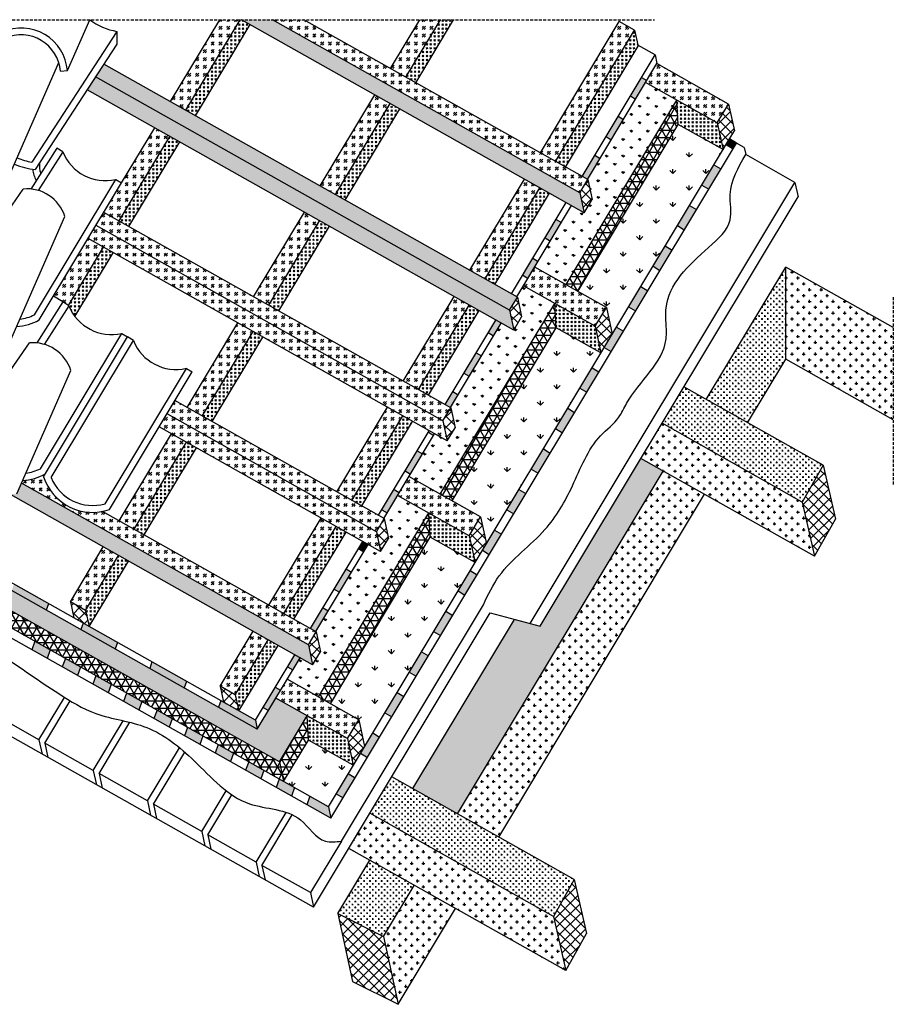
# Model space of a CAD drawing. Units: millimetres. Extents: x 2195 to 9535, y 533 to 4913.
# Drawn here: x 3216 to 5112, y 533 to 2668 of the extents above; entities that cross this region are included whole.
import ezdxf

# ---------------------------------------------------------------- set-up
doc = ezdxf.new("R2010")
doc.units = ezdxf.units.MM
doc.linetypes.add('TRATTEGGIATA2', pattern=[9.525, 6.35, -3.175])
for name, color, linetype in [('copertura 1', 1, 'Continuous'), ('isolamento', 2, 'Continuous'), ('linee tratteggiate', 2, 'TRATTEGGIATA2'), ('membrane', 1, 'Continuous'), ('retino isolamento', 2, 'Continuous'), ('retino membrane', 1, 'Continuous'), ('retino travetto', 6, 'Continuous'), ('retino travi', 3, 'Continuous'), ('strato collegamento', 5, 'Continuous'), ('travetto', 6, 'Continuous'), ('travi', 3, 'Continuous')]:
    doc.layers.add(name, color=color, linetype=linetype)

msp = doc.modelspace()

# ---------------------------------------------------------------- hatches: boundary and pattern name
at = {"layer": 'retino isolamento'}
h = msp.add_hatch(dxfattribs=at)
h.set_pattern_fill('GRASS', color=256, style=0)
h.paths.add_polyline_path([(4642.9, 2494.1), (4574.9, 2532.4), (4449.1, 2323), (4458.8, 2278.3), (4441.6, 2249.7), (4414.3, 2265.1), (4334.3, 2132), (4402.3, 2093.8)])
h = msp.add_hatch(dxfattribs=at)
h.set_pattern_fill('NET3', color=256, scale=5, style=0)
h.paths.add_polyline_path([(4645.8, 2441.4), (4642.9, 2494.1), (4402.3, 2093.8), (4428.1, 2079.2)])
h = msp.add_hatch(dxfattribs=at)
h.set_pattern_fill('GRASS', color=256, style=0)
h.paths.add_polyline_path([(4377.8, 2053), (4309.8, 2091.3), (4296.1, 2068.5), (4305.8, 2023.7), (4288.6, 1995.1), (4261.3, 2010.5), (4151.7, 1828.2), (4161.4, 1783.4), (4144.2, 1754.8), (4116.9, 1770.2), (4061.2, 1677.5), (4129.1, 1639.3)])
h = msp.add_hatch(dxfattribs=at)
h.set_pattern_fill('NET3', color=256, scale=5, style=0)
h.paths.add_polyline_path([(4380.7, 2000.3), (4377.8, 2053), (4129.1, 1639.3), (4155, 1624.7)])
h = msp.add_hatch(dxfattribs=at)
h.set_pattern_fill('GRASS', color=256, style=0)
h.paths.add_polyline_path([(3840.2, 1158.5), (3772.3, 1196.8), (3732, 1129.8), (2266.7, 1955), (2246.7, 1921.7), (3780, 1058.3)])
h = msp.add_hatch(dxfattribs=at)
h.set_pattern_fill('NET3', color=256, scale=5, style=0)
h.paths.add_polyline_path([(2246.7, 1921.7), (2230, 1893.9), (3789.1, 1015.9), (3780, 1058.3)])
h = msp.add_hatch(dxfattribs=at)
h.set_pattern_fill('GRASS', color=256, style=0)
h.paths.add_polyline_path([(4104.6, 1598.5), (4036.7, 1636.7), (4007.3, 1587.9), (4017, 1543.1), (3999.8, 1514.6), (3972.5, 1529.9), (3859.7, 1342.3), (3869.4, 1297.5), (3852.2, 1268.9), (3824.9, 1284.3), (3796.8, 1237.6), (3864.7, 1199.3)])
h = msp.add_hatch(dxfattribs=at)
h.set_pattern_fill('NET3', color=256, scale=5, style=0)
h.paths.add_polyline_path([(4107.6, 1545.8), (4104.6, 1598.5), (3864.7, 1199.3), (3890.6, 1184.7)])
h = msp.add_hatch(dxfattribs=at)
h.set_pattern_fill('NET3', color=256, scale=5, style=0)
h.paths.add_polyline_path([(3843.2, 1105.8), (3840.2, 1158.5), (3780, 1058.3), (3789.1, 1015.9)])
at = {"layer": 'retino membrane'}
for points in [[(4577.4, 2536.4), (4566, 2543.2), (4541.8, 2503.1), (4553.2, 2496.2)], [(4526.8, 2452.2), (4515.4, 2459.1), (4488.9, 2415), (4500.3, 2408.2)], [(4772, 2400.8), (4757, 2409.9), (4749.7, 2397.7), (4764.7, 2388.7)], [(4475.9, 2367.6), (4464.5, 2374.4), (4436.9, 2328.5), (4448.5, 2322)], [(4738.2, 2344.7), (4723.2, 2353.7), (4696.8, 2309.7), (4711.8, 2300.7)], [(4685.3, 2256.7), (4670.3, 2265.7), (4643.9, 2221.7), (4658.9, 2212.7)], [(4392.2, 2228.3), (4380.8, 2235.1), (4356.7, 2195), (4368.1, 2188.2)], [(4632.4, 2168.6), (4617.4, 2177.7), (4591, 2133.6), (4606, 2124.6)], [(4341.6, 2144.2), (4330.3, 2151), (4308.2, 2114.2), (4319.5, 2107.4)], [(4579.5, 2080.6), (4564.5, 2089.6), (4538, 2045.6), (4553.1, 2036.6)], [(4261.3, 2010.5), (4249.7, 2017), (4233.4, 1989.9), (4244.8, 1983)], [(4526.6, 1992.6), (4511.6, 2001.6), (4485.1, 1957.6), (4500.2, 1948.6)], [(4218.4, 1939), (4207, 1945.8), (4180.5, 1901.8), (4191.9, 1895)], [(4473.7, 1904.5), (4458.7, 1913.5), (4432.2, 1869.5), (4447.2, 1860.5)], [(4167.8, 1854.9), (4156.4, 1861.7), (4139.5, 1833.6), (4151.1, 1827.1)], [(4420.8, 1816.5), (4405.8, 1825.5), (4379.3, 1781.5), (4394.3, 1772.5)], [(4090.7, 1726.7), (4079.4, 1733.5), (4052.9, 1689.5), (4064.3, 1682.7)], [(4367.9, 1728.5), (4352.9, 1737.5), (4326.4, 1693.5), (4341.4, 1684.5)], [(4040.2, 1642.5), (4028.8, 1649.4), (4002.3, 1605.3), (4013.7, 1598.5)], [(4315, 1640.4), (4300, 1649.4), (4273.5, 1605.4), (4288.5, 1596.4)], [(4262.1, 1552.4), (4247.1, 1561.4), (4220.6, 1517.4), (4235.6, 1508.4)], [(3972.5, 1529.9), (3960.9, 1536.4), (3951.8, 1521.2), (3963.1, 1514.4)], [(3936.7, 1470.3), (3925.3, 1477.2), (3898.9, 1433.2), (3910.2, 1426.3)], [(4209.2, 1464.4), (4194.1, 1473.4), (4167.7, 1429.4), (4182.7, 1420.4)], [(3204.1, 1443.8), (3199.1, 1429.9), (3274, 1387.8), (3279, 1401.6)], [(3886.1, 1386.2), (3874.7, 1393), (3847.5, 1347.7), (3859.1, 1341.2)], [(4156.3, 1376.3), (4141.2, 1385.3), (4114.8, 1341.3), (4129.8, 1332.3)], [(3353.8, 1359.5), (3348.8, 1345.7), (3423.6, 1303.5), (3428.6, 1317.4)], [(3249.2, 1320), (3242.6, 1301.7), (3275.8, 1283), (3282.4, 1301.3)], [(3348.7, 1263.9), (3315.5, 1282.6), (3308.9, 1264.4), (3342.1, 1245.7)], [(3824.9, 1284.3), (3813.3, 1290.8), (3797.7, 1264.8), (3809.1, 1258)], [(4103.3, 1288.3), (4088.3, 1297.3), (4061.9, 1253.3), (4076.9, 1244.3)], [(3503.5, 1275.2), (3498.5, 1261.4), (3573.3, 1219.2), (3578.3, 1233.1)], [(3415, 1226.6), (3381.8, 1245.3), (3375.2, 1227), (3408.4, 1208.3)], [(3782.6, 1214), (3771.2, 1220.8), (3744.8, 1176.8), (3756.2, 1170)], [(3481.3, 1189.3), (3448.1, 1207.9), (3441.5, 1189.7), (3474.7, 1171)], [(4050.4, 1200.3), (4035.4, 1209.3), (4009, 1165.2), (4024, 1156.2)], [(3653.1, 1190.9), (3648.1, 1177.1), (3732, 1129.8), (3728, 1148.8)], [(3514.4, 1170.6), (3507.8, 1152.3), (3541, 1133.7), (3547.6, 1151.9)], [(3580.8, 1133.3), (3574.2, 1115), (3607.3, 1096.3), (3613.9, 1114.6)], [(3997.5, 1112.2), (3982.5, 1121.2), (3956.1, 1077.2), (3971.1, 1068.2)], [(3680.2, 1077.2), (3647.1, 1095.9), (3640.5, 1077.6), (3673.6, 1059)], [(3713.4, 1058.6), (3706.8, 1040.3), (3739.9, 1021.6), (3746.5, 1039.9)], [(3944.6, 1024.2), (3929.6, 1033.2), (3903.2, 989.2), (3918.2, 980.2)], [(3779.7, 1021.2), (3773.1, 1003), (3806.2, 984.3), (3812.8, 1002.6)], [(3846, 983.9), (3839.4, 965.6), (3891.7, 936.2), (3886.3, 961.2)]]:
    msp.add_hatch(color=256, dxfattribs=at).paths.add_polyline_path(points)
h = msp.add_hatch(dxfattribs=at)
h.set_pattern_fill('GRASS', color=256, scale=2, style=0)
h.paths.add_polyline_path([(4743, 2386.7), (4645.8, 2441.4), (4428.1, 2079.2), (4489.9, 2044.4), (4502.4, 1986.3)])
h = msp.add_hatch(dxfattribs=at)
h.set_pattern_fill('GRASS', color=256, scale=2, style=0)
h.paths.add_polyline_path([(4477.9, 1945.6), (4380.7, 2000.3), (4155, 1624.7), (4216.7, 1589.9), (4229.3, 1531.8)])
h = msp.add_hatch(dxfattribs=at)
h.set_pattern_fill('GRASS', color=256, scale=2, style=0)
h.paths.add_polyline_path([(4204.8, 1491), (4107.6, 1545.8), (3890.6, 1184.7), (3952.3, 1150), (3964.9, 1091.9)])
h = msp.add_hatch(dxfattribs=at)
h.set_pattern_fill('GRASS', color=256, scale=2, style=0)
h.paths.add_polyline_path([(3940.4, 1051.1), (3843.2, 1105.8), (3789.1, 1015.9), (3886.3, 961.2)])
at = {"layer": 'retino travetto'}
h = msp.add_hatch(dxfattribs=at)
h.set_pattern_fill('GOST_GLASS', color=256, scale=2, style=0)
h.paths.add_polyline_path([(3694.6, 2668.5), (3650.4, 2668.5), (3543.6, 2490.8), (3576.7, 2472.2)])
h = msp.add_hatch(dxfattribs=at)
h.set_pattern_fill('GOST_GLASS', color=256, style=0)
h.paths.add_polyline_path([(3716.8, 2657.9), (3698, 2668.5), (3694.6, 2668.5), (3576.7, 2472.2), (3598, 2460.2)])
h = msp.add_hatch(dxfattribs=at)
h.set_pattern_fill('GOST_GLASS', color=256, style=0)
h.paths.add_polyline_path([(3765.3, 2668.5), (3698, 2668.5), (4441.6, 2249.7), (4432.3, 2292.9)])
h = msp.add_hatch(dxfattribs=at)
h.set_pattern_fill('GOST_GLASS', color=256, scale=2, style=0)
h.paths.add_polyline_path([(3833.2, 2668.5), (3765.3, 2668.5), (4432.3, 2292.9), (4449.5, 2321.5)])
h = msp.add_hatch(dxfattribs=at)
h.set_pattern_fill('GOST_GLASS', color=256, scale=2, style=0)
h.paths.add_polyline_path([(4129.4, 2668.5), (4085.2, 2668.5), (4021.5, 2562.5), (4054.5, 2543.9)], flags=17)
h = msp.add_hatch(dxfattribs=at)
h.set_pattern_fill('GOST_GLASS', color=256, style=0)
h.paths.add_polyline_path([(4158.1, 2668.5), (4129.4, 2668.5), (4054.5, 2543.9), (4075.9, 2531.8)], flags=17)
h = msp.add_hatch(dxfattribs=at)
h.set_pattern_fill('GOST_GLASS', color=256, scale=2, style=0)
h.paths.add_polyline_path([(4550.8, 2646), (4517.8, 2664.7), (4346.4, 2379.5), (4379.4, 2360.9)])
h = msp.add_hatch(dxfattribs=at)
h.set_pattern_fill('GOST_GLASS', color=256, style=0)
h.paths.add_polyline_path([(4558.4, 2611), (4550.8, 2646), (4379.4, 2360.9), (4400.8, 2348.9)])
h = msp.add_hatch(dxfattribs=at)
h.set_pattern_fill('GOST_GLASS', color=256, scale=2, style=0)
h.paths.add_polyline_path([(3399.2, 2572.2), (3380.9, 2544.2), (4279.3, 2038.3), (4296.5, 2066.9)])
h = msp.add_hatch(dxfattribs=at)
h.set_pattern_fill('GOST_GLASS', color=256, scale=2, style=0)
h.paths.add_polyline_path([(4599.4, 2573.2), (4574.9, 2532.4), (4730.5, 2444.8), (4755, 2485.6)])
h = msp.add_hatch(dxfattribs=at)
h.set_pattern_fill('GOST_GLASS', color=256, style=0)
h.paths.add_polyline_path([(3380.9, 2544.2), (3362.9, 2516.4), (4288.6, 1995.1), (4279.3, 2038.3)])
h = msp.add_hatch(dxfattribs=at)
h.set_pattern_fill('GOST_GLASS', color=256, scale=2, style=0)
h.paths.add_polyline_path([(4020.3, 2486.9), (3987.3, 2505.6), (3868.5, 2307.9), (3901.5, 2289.3)], flags=17)
h = msp.add_hatch(dxfattribs=at)
h.set_pattern_fill('GOST_GLASS', color=256, style=0)
h.paths.add_polyline_path([(4041.7, 2474.9), (4020.3, 2486.9), (3901.5, 2289.3), (3922.9, 2277.2)], flags=17)
h = msp.add_hatch(dxfattribs=at)
h.set_pattern_fill('GOST_GLASS', color=256, style=0)
h.paths.add_polyline_path([(4730.5, 2444.8), (4642.9, 2494.1), (4645.8, 2441.4), (4743, 2386.7)])
h = msp.add_hatch(dxfattribs=at)
h.set_pattern_fill('ANSI37', color=256, scale=5, style=0)
h.paths.add_polyline_path([(4755, 2485.6), (4730.5, 2444.8), (4743, 2386.7), (4757, 2409.9), (4767.5, 2427.5)])
h = msp.add_hatch(dxfattribs=at)
h.set_pattern_fill('GOST_GLASS', color=256, scale=2, style=0)
h.paths.add_polyline_path([(3542.5, 2415.3), (3509.4, 2433.9), (3437.5, 2314.3), (3399.2, 2250.5), (3432.3, 2231.9)])
h = msp.add_hatch(dxfattribs=at)
h.set_pattern_fill('GOST_GLASS', color=256, style=0)
h.paths.add_polyline_path([(3563.8, 2403.3), (3542.5, 2415.3), (3432.3, 2231.9), (3453.6, 2219.9)])
h = msp.add_hatch(dxfattribs=at)
h.set_pattern_fill('GOST_GLASS', color=256, scale=2, style=0)
h.paths.add_polyline_path([(4345.2, 2304), (4312.2, 2322.6), (4193.4, 2124.9), (4226.4, 2106.3)])
h = msp.add_hatch(dxfattribs=at)
h.set_pattern_fill('ANSI37', color=256, scale=5, style=0)
h.paths.add_polyline_path([(4458.8, 2278.3), (4449.5, 2321.5), (4432.3, 2292.9), (4441.6, 2249.7)])
h = msp.add_hatch(dxfattribs=at)
h.set_pattern_fill('GOST_GLASS', color=256, style=0)
h.paths.add_polyline_path([(4366.6, 2291.9), (4345.2, 2304), (4226.4, 2106.3), (4247.8, 2094.3)])
h = msp.add_hatch(dxfattribs=at)
h.set_pattern_fill('GOST_GLASS', color=256, scale=2, style=0)
h.paths.add_polyline_path([(3399.2, 2250.5), (3382, 2222), (4134.9, 1798), (4152.1, 1826.6)])
h = msp.add_hatch(dxfattribs=at)
h.set_pattern_fill('GOST_GLASS', color=256, scale=2, style=0)
h.paths.add_polyline_path([(3867.3, 2232.4), (3834.3, 2251), (3724.1, 2067.6), (3757.1, 2049)])
h = msp.add_hatch(dxfattribs=at)
h.set_pattern_fill('GOST_GLASS', color=256, scale=2, style=0)
h.paths.add_polyline_path([(3382, 2222), (3365, 2193.6), (4144.2, 1754.8), (4134.9, 1798)])
h = msp.add_hatch(dxfattribs=at)
h.set_pattern_fill('GOST_GLASS', color=256, style=0)
h.paths.add_polyline_path([(3888.7, 2220.3), (3867.3, 2232.4), (3757.1, 2049), (3778.5, 2036.9)], flags=17)
h = msp.add_hatch(dxfattribs=at)
h.set_pattern_fill('GOST_GLASS', color=256, scale=2, style=0)
h.paths.add_polyline_path([(3398, 2175), (3365, 2193.6), (3289.8, 2068.5), (3310.3, 2056.2), (3322.1, 2048.7)])
h = msp.add_hatch(dxfattribs=at)
h.set_pattern_fill('GOST_GLASS', color=256, style=0)
h.paths.add_polyline_path([(3419.4, 2163), (3398, 2175), (3322.1, 2048.7), (3322.9, 2048.1, 0.068272), (3336.3, 2024.6)])
h = msp.add_hatch(dxfattribs=at)
h.set_pattern_fill('GOST_GLASS', color=256, scale=2, style=0)
h.paths.add_polyline_path([(4489.9, 2044.4), (4334.3, 2132), (4309.8, 2091.3), (4465.4, 2003.7)])
h = msp.add_hatch(dxfattribs=at)
h.set_pattern_fill('GOST_GLASS', color=256, scale=2, style=0)
h.paths.add_polyline_path([(4192.2, 2049.4), (4159.2, 2068), (4049, 1884.6), (4082, 1866)])
h = msp.add_hatch(dxfattribs=at)
h.set_pattern_fill('ANSI37', color=256, scale=5, style=0)
h.paths.add_polyline_path([(4296.5, 2066.9), (4279.3, 2038.3), (4288.6, 1995.1), (4305.8, 2023.7)])
h = msp.add_hatch(dxfattribs=at)
h.set_pattern_fill('GOST_GLASS', color=256, style=0)
h.paths.add_polyline_path([(4377.8, 2053), (4380.7, 2000.3), (4477.9, 1945.6), (4465.4, 2003.7)])
h = msp.add_hatch(dxfattribs=at)
h.set_pattern_fill('GOST_GLASS', color=256, style=0)
h.paths.add_polyline_path([(4213.6, 2037.4), (4192.2, 2049.4), (4082, 1866), (4103.4, 1854)])
h = msp.add_hatch(dxfattribs=at)
h.set_pattern_fill('ANSI37', color=256, scale=5, style=0)
h.paths.add_polyline_path([(4489.9, 2044.4), (4465.4, 2003.7), (4477.9, 1945.6), (4502.4, 1986.3)])
h = msp.add_hatch(dxfattribs=at)
h.set_pattern_fill('GOST_GLASS', color=256, scale=2, style=0)
h.paths.add_polyline_path([(3722.9, 1992.1), (3689.9, 2010.7), (3579.7, 1827.3), (3612.7, 1808.7)], flags=17)
h = msp.add_hatch(dxfattribs=at)
h.set_pattern_fill('GOST_GLASS', color=256, style=0)
h.paths.add_polyline_path([(3744.3, 1980), (3722.9, 1992.1), (3612.7, 1808.7), (3634.1, 1796.7)], flags=17)
h = msp.add_hatch(dxfattribs=at)
h.set_pattern_fill('GOST_GLASS', color=256, scale=2, style=0)
h.paths.add_polyline_path([(3553.4, 1842.1), (3536.3, 1813.5), (3990.5, 1557.7), (4007.7, 1586.3)])
h = msp.add_hatch(dxfattribs=at)
h.set_pattern_fill('GOST_GLASS', color=256, scale=2, style=0)
h.paths.add_polyline_path([(4047.8, 1809.1), (4014.8, 1827.7), (3904.6, 1644.3), (3937.6, 1625.7)])
h = msp.add_hatch(dxfattribs=at)
h.set_pattern_fill('ANSI37', color=256, scale=5, style=0)
h.paths.add_polyline_path([(4152.1, 1826.6), (4134.9, 1798), (4144.2, 1754.8), (4161.4, 1783.4)])
h = msp.add_hatch(dxfattribs=at)
h.set_pattern_fill('GOST_GLASS', color=256, scale=2, style=0)
h.paths.add_polyline_path([(3536.3, 1813.5), (3519.2, 1785.2), (3999.8, 1514.6), (3990.5, 1557.7)])
h = msp.add_hatch(dxfattribs=at)
h.set_pattern_fill('GOST_GLASS', color=256, style=0)
h.paths.add_polyline_path([(4069.2, 1797.1), (4047.8, 1809.1), (3937.6, 1625.7), (3959, 1613.7)])
h = msp.add_hatch(dxfattribs=at)
h.set_pattern_fill('GOST_GLASS', color=256, scale=2, style=0)
h.paths.add_polyline_path([(3578.5, 1751.8), (3545.5, 1770.4), (3432.1, 1581.7), (3465.1, 1563.1)])
h = msp.add_hatch(dxfattribs=at)
h.set_pattern_fill('GOST_GLASS', color=256, style=0)
h.paths.add_polyline_path([(3599.9, 1739.7), (3578.5, 1751.8), (3465.1, 1563.1), (3486.5, 1551)])
h = msp.add_hatch(dxfattribs=at)
h.set_pattern_fill('GOST_GLASS', color=256, scale=2, style=0)
h.paths.add_polyline_path([(3396.3, 1601.8, -0.37927), (3268.1, 1676.7), (3272, 1683.1, -0.113247), (3222.8, 1668.9), (3220.2, 1662.8), (3842.9, 1312.1), (3860, 1340.7)])
h = msp.add_hatch(dxfattribs=at)
h.set_pattern_fill('GOST_GLASS', color=256, scale=2, style=0)
h.paths.add_polyline_path([(4061.2, 1677.5), (4036.7, 1636.7), (4192.2, 1549.1), (4216.7, 1589.9)])
h = msp.add_hatch(dxfattribs=at)
h.set_pattern_fill('GOST_GLASS', color=256, style=0)
h.paths.add_polyline_path([(3220.2, 1662.8), (3210.2, 1640.1), (3195.3, 1638.9), (3852.2, 1268.9), (3842.9, 1312.1)])
h = msp.add_hatch(dxfattribs=at)
h.set_pattern_fill('GOST_GLASS', color=256, scale=2, style=0)
h.paths.add_polyline_path([(3903.4, 1568.8), (3870.4, 1587.4), (3757, 1398.7), (3790, 1380.1)])
h = msp.add_hatch(dxfattribs=at)
h.set_pattern_fill('ANSI37', color=256, scale=5, style=0)
h.paths.add_polyline_path([(4007.7, 1586.3), (3990.5, 1557.7), (3999.8, 1514.6), (4017, 1543.1)])
h = msp.add_hatch(dxfattribs=at)
h.set_pattern_fill('GOST_GLASS', color=256, style=0)
h.paths.add_polyline_path([(4192.2, 1549.1), (4104.6, 1598.5), (4107.6, 1545.8), (4204.8, 1491)])
h = msp.add_hatch(dxfattribs=at)
h.set_pattern_fill('ANSI37', color=256, scale=5, style=0)
h.paths.add_polyline_path([(4216.7, 1589.9), (4192.2, 1549.1), (4204.8, 1491), (4229.3, 1531.8)])
h = msp.add_hatch(dxfattribs=at)
h.set_pattern_fill('GOST_GLASS', color=256, style=0)
h.paths.add_polyline_path([(3924.8, 1556.8), (3903.4, 1568.8), (3790, 1380.1), (3811.4, 1368.1)])
h = msp.add_hatch(dxfattribs=at)
h.set_pattern_fill('GOST_GLASS', color=256, scale=2, style=0)
h.paths.add_polyline_path([(3430.9, 1506.2), (3397.9, 1524.8), (3326.3, 1405.7), (3359.4, 1387.1)], flags=17)
h = msp.add_hatch(dxfattribs=at)
h.set_pattern_fill('GOST_GLASS', color=256, style=0)
h.paths.add_polyline_path([(3452.3, 1494.1), (3430.9, 1506.2), (3359.4, 1387.1), (3366.9, 1352.1)], flags=17)
h = msp.add_hatch(dxfattribs=at)
h.set_pattern_fill('ANSI37', color=256, scale=5, style=0)
h.paths.add_polyline_path([(3326.3, 1405.7), (3333.9, 1370.7), (3366.9, 1352.1), (3359.4, 1387.1)])
h = msp.add_hatch(dxfattribs=at)
h.set_pattern_fill('GOST_GLASS', color=256, scale=2, style=0)
h.paths.add_polyline_path([(3755.8, 1323.2), (3722.8, 1341.8), (3651.2, 1222.8), (3684.3, 1204.2)])
h = msp.add_hatch(dxfattribs=at)
h.set_pattern_fill('ANSI37', color=256, scale=5, style=0)
h.paths.add_polyline_path([(3860, 1340.7), (3842.9, 1312.1), (3852.2, 1268.9), (3869.4, 1297.5)])
h = msp.add_hatch(dxfattribs=at)
h.set_pattern_fill('GOST_GLASS', color=256, style=0)
h.paths.add_polyline_path([(3777.2, 1311.2), (3755.8, 1323.2), (3684.3, 1204.2), (3691.8, 1169.1)])
h = msp.add_hatch(dxfattribs=at)
h.set_pattern_fill('ANSI37', color=256, scale=5, style=0)
h.paths.add_polyline_path([(3684.3, 1204.2), (3651.2, 1222.8), (3658.8, 1187.7), (3691.8, 1169.1)])
h = msp.add_hatch(dxfattribs=at)
h.set_pattern_fill('GOST_GLASS', color=256, scale=2, style=0)
h.paths.add_polyline_path([(3952.3, 1150), (3796.8, 1237.6), (3772.3, 1196.8), (3927.8, 1109.2)])
h = msp.add_hatch(dxfattribs=at)
h.set_pattern_fill('GOST_GLASS', color=256, style=0)
h.paths.add_polyline_path([(3927.8, 1109.2), (3840.2, 1158.5), (3843.2, 1105.8), (3940.4, 1051.1)])
h = msp.add_hatch(dxfattribs=at)
h.set_pattern_fill('ANSI37', color=256, scale=5, style=0)
h.paths.add_polyline_path([(3952.3, 1150), (3927.8, 1109.2), (3940.4, 1051.1), (3964.9, 1091.9)])
at = {"layer": 'retino travi'}
h = msp.add_hatch(dxfattribs=at)
h.set_pattern_fill('CROSS', color=256, style=0)
h.paths.add_polyline_path([(4879, 2132), (4706.4, 1844.8), (4796.2, 1794.3), (4879, 1932.2)])
h = msp.add_hatch(dxfattribs=at)
h.set_pattern_fill('CROSS', color=256, scale=2, style=0)
h.paths.add_polyline_path([(5112.5, 2000.5), (4879, 2132), (4879, 1932.2), (5112.5, 1800.7)])
h = msp.add_hatch(dxfattribs=at)
h.set_pattern_fill('CROSS', color=256, style=0)
h.paths.add_polyline_path([(4658, 1872.1), (4610.5, 1793), (4914.8, 1621.6), (4960.1, 1702)])
h = msp.add_hatch(dxfattribs=at)
h.set_pattern_fill('CROSS', color=256, scale=2, style=0)
h.paths.add_polyline_path([(4610.5, 1793), (4564.6, 1716.7), (4941.6, 1504.4), (4914.8, 1621.6)])
h = msp.add_hatch(dxfattribs=at)
h.set_pattern_fill('CROSS', color=256, style=0)
h.paths.add_polyline_path([(4613, 1689.4), (4564.6, 1716.7), (4346.1, 1353), (4290.5, 1367.6), (4069.8, 1000.4), (4166.3, 946)])
h = msp.add_hatch(dxfattribs=at)
h.set_pattern_fill('CROSS', color=256, scale=2, style=0)
h.paths.add_polyline_path([(4702.8, 1638.9), (4613, 1689.4), (4166.3, 946), (4256, 895.5)])
h = msp.add_hatch(dxfattribs=at)
h.set_pattern_fill('ANSI37', color=256, scale=5, style=0)
h.paths.add_polyline_path([(4960.1, 1702), (4914.8, 1621.6), (4941.6, 1504.4), (4986.9, 1584.8)])
h = msp.add_hatch(dxfattribs=at)
h.set_pattern_fill('CROSS', color=256, style=0)
h.paths.add_polyline_path([(4023.9, 1026.2), (3976.3, 947.1), (4374.7, 722.8), (4419.9, 803.2)])
h = msp.add_hatch(dxfattribs=at)
h.set_pattern_fill('CROSS', color=256, scale=2, style=0)
h.paths.add_polyline_path([(3976.3, 947.1), (3930.5, 870.8), (4401.5, 605.6), (4374.7, 722.8)])
h = msp.add_hatch(dxfattribs=at)
h.set_pattern_fill('CROSS', color=256, style=0)
h.paths.add_polyline_path([(4072.9, 790.6), (3976.4, 845), (3906.9, 729.4), (4006.2, 679.7)])
h = msp.add_hatch(dxfattribs=at)
h.set_pattern_fill('CROSS', color=256, scale=2, style=0)
h.paths.add_polyline_path([(4162.6, 740.1), (4072.9, 790.6), (4006.2, 679.7), (4037.9, 532.6)])
h = msp.add_hatch(dxfattribs=at)
h.set_pattern_fill('ANSI37', color=256, scale=5, style=0)
h.paths.add_polyline_path([(4419.9, 803.2), (4374.7, 722.8), (4401.5, 605.6), (4446.8, 686)])
h = msp.add_hatch(dxfattribs=at)
h.set_pattern_fill('ANSI37', color=256, scale=5, style=0)
h.paths.add_polyline_path([(4006.2, 679.7), (3906.9, 729.4), (3938.7, 582.4), (4037.9, 532.6)])

# ---------------------------------------------------------------- linework, layer by layer
at = {"layer": 'copertura 1'}
for p, q in [((3320, 2558.1), (3368.4, 2668.5)), ((3427.5, 2643.2), (3242.8, 2359.5)), ((3427.5, 2643.2), (3427.5, 2615.7)), ((3427.5, 2615.7), (3250.2, 2343.4)), ((3184.1, 2308.1), (3301.3, 2575.7)), ((3305.1, 2556.8), (3320, 2558.1)), ((4566, 2543.2), (4577.4, 2536.4)), ((4541.8, 2503.1), (4553.2, 2496.2)), ((4515.4, 2459.1), (4526.8, 2452.2)), ((4488.9, 2415), (4500.3, 2408.2)), ((4749.7, 2397.7), (4764.7, 2388.7)), ((3297.2, 2390.1), (3240.6, 2301.2)), ((3309.9, 2382.1), (3256.4, 2298.2)), ((3309.9, 2382.1), (3297.2, 2390.1)), ((4464.5, 2374.4), (4475.9, 2367.6)), ((4723.2, 2353.7), (4738.2, 2344.7)), ((3424.7, 2322), (3437.5, 2314.3)), ((4696.8, 2309.7), (4711.8, 2300.7)), ((3055.9, 2058), (3224.2, 2301.2)), ((4670.3, 2265.7), (4685.3, 2256.7)), ((3197.1, 1974.1), (3314.4, 2241.7)), ((4380.8, 2235.1), (4392.2, 2228.3)), ((4643.9, 2221.7), (4658.9, 2212.7)), ((4356.7, 2195), (4368.1, 2188.2)), ((4617.4, 2177.7), (4632.4, 2168.6)), ((4330.3, 2151), (4341.6, 2144.2)), ((4591, 2133.6), (4606, 2124.6)), ((4308.6, 2114), (4320, 2107.1)), ((4564.5, 2089.6), (4579.5, 2080.6)), ((3310.3, 2056.2), (3253.7, 1967.2)), ((3322.9, 2048.1), (3310.3, 2056.2)), ((3322.9, 2048.1), (3269.5, 1964.2)), ((4538, 2045.6), (4553.1, 2036.6)), ((3437.8, 1988.1), (3450.6, 1980.3)), ((4233.4, 1989.9), (4244.8, 1983)), ((4511.6, 2001.6), (4526.6, 1992.6)), ((3069, 1724), (3237.3, 1967.2)), ((3463.3, 1972.3), (3450.6, 1980.3)), ((4207, 1945.8), (4218.4, 1939)), ((4485.1, 1957.6), (4500.2, 1948.6)), ((3210.2, 1640.1), (3327.5, 1907.7)), ((3578.1, 1912.2), (3590.9, 1904.5)), ((4180.5, 1901.8), (4191.9, 1895)), ((4458.7, 1913.5), (4473.7, 1904.5)), ((4156.4, 1861.7), (4167.8, 1854.9)), ((4432.2, 1869.5), (4447.2, 1860.5)), ((4405.8, 1825.5), (4420.8, 1816.5)), ((4103.5, 1773.7), (4114.9, 1766.8)), ((4379.3, 1781.5), (4394.3, 1772.5)), ((4079.4, 1733.5), (4090.7, 1726.7)), ((4352.9, 1737.5), (4367.9, 1728.5)), ((4052.9, 1689.5), (4064.3, 1682.7)), ((4326.4, 1693.5), (4341.4, 1684.5)), ((4028.8, 1649.4), (4040.2, 1642.5)), ((4300, 1649.4), (4315, 1640.4)), ((4002.3, 1605.3), (4013.7, 1598.5)), ((4273.5, 1605.4), (4288.5, 1596.4)), ((4247.1, 1561.4), (4262.1, 1552.4)), ((3951.8, 1521.2), (3963.1, 1514.4)), ((4220.6, 1517.4), (4235.6, 1508.4)), ((3925.3, 1477.2), (3936.7, 1470.3)), ((4194.1, 1473.4), (4209.2, 1464.4)), ((3898.9, 1433.2), (3910.2, 1426.3)), ((4167.7, 1429.4), (4182.7, 1420.4)), ((3279, 1401.6), (3274, 1387.8)), ((3874.7, 1393), (3886.1, 1386.2)), ((4141.2, 1385.3), (4156.3, 1376.3)), ((3353.8, 1359.5), (3348.8, 1345.7)), ((4114.8, 1341.3), (4129.8, 1332.3)), ((3249.2, 1320), (3242.6, 1301.7)), ((3428.6, 1317.4), (3423.6, 1303.5)), ((3282.4, 1301.3), (3275.8, 1283)), ((3315.5, 1282.6), (3308.9, 1264.4)), ((4088.3, 1297.3), (4103.3, 1288.3)), ((3348.7, 1263.9), (3342.1, 1245.7)), ((3503.5, 1275.2), (3498.5, 1261.4)), ((3797.7, 1264.8), (3809.1, 1258)), ((3381.8, 1245.3), (3375.2, 1227)), ((4061.9, 1253.3), (4076.9, 1244.3)), ((3415, 1226.6), (3408.4, 1208.3)), ((3578.3, 1233.1), (3573.3, 1219.2)), ((3771.2, 1220.8), (3782.6, 1214)), ((3448.1, 1207.9), (3441.5, 1189.7)), ((4035.4, 1209.3), (4050.4, 1200.3)), ((3481.3, 1189.3), (3474.7, 1171)), ((3653.1, 1190.9), (3648.1, 1177.1)), ((3744.8, 1176.8), (3756.2, 1170)), ((3514.4, 1170.6), (3507.8, 1152.3)), ((4009, 1165.2), (4024, 1156.2)), ((3547.6, 1151.9), (3541, 1133.7)), ((3580.8, 1133.3), (3574.2, 1115)), ((3613.9, 1114.6), (3607.3, 1096.3)), ((3982.5, 1121.2), (3997.5, 1112.2)), ((3647.1, 1095.9), (3640.5, 1077.6)), ((3680.2, 1077.2), (3673.6, 1059)), ((3956.1, 1077.2), (3971.1, 1068.2)), ((3713.4, 1058.6), (3706.8, 1040.3)), ((3746.5, 1039.9), (3739.9, 1021.6)), ((3929.6, 1033.2), (3944.6, 1024.2)), ((3779.7, 1021.2), (3773.1, 1003)), ((3812.8, 1002.6), (3806.2, 984.3)), ((3846, 983.9), (3839.4, 965.6)), ((3903.2, 989.2), (3918.2, 980.2))]:
    msp.add_line(p, q, dxfattribs=at)
for centre, radius, start, end in [((3219.4, 2549.5), 101, 4.8655, 113.727), ((3451, 2779.8), 138.7, 233.4105, 260.2196), ((3219.4, 2549.5), 86, 4.8655, 113.727), ((3402.2, 2418.9), 99.4, 201.7144, 283.0526), ((3266.4, 2496.2), 153.7, 246.3811, 263.9566), ((3266.4, 2496.2), 138.7, 246.3811, 260.2196), ((3314.8, 2351.8), 55.6, 173.8731, 197.9329), ((3314.8, 2351.8), 70.6, 186.2823, 207.403), ((3232.5, 2215.6), 86, 17.6832, 95.5045), ((3415.3, 2084.9), 99.4, 201.7144, 283.0526), ((3203.4, 2117.1), 114.4, 273.1965, 299.0406), ((3203.4, 2117.1), 99.4, 277.6682, 296.8031), ((3245.6, 1881.6), 86, 17.6832, 95.5045), ((3555.6, 2009.1), 99.4, 201.7144, 283.0526), ((3216.5, 1783.2), 99.4, 277.6682, 296.8031), ((3216.5, 1783.2), 114.4, 273.1965, 299.0406), ((3374.4, 1711.6), 111.9, 198.1906, 289.396), ((3374.4, 1711.6), 96.9, 202.1333, 286.3022)]:
    msp.add_arc(centre, radius, start, end, dxfattribs=at)
at = {"layer": 'isolamento'}
for p, q in [((4402.3, 2093.8), (4642.9, 2494.1)), ((4428.1, 2079.2), (4645.8, 2441.4)), ((4129.1, 1639.3), (4377.8, 2053)), ((4155, 1624.7), (4380.7, 2000.3)), ((3780, 1058.3), (2246.7, 1921.7)), ((3864.7, 1199.3), (4104.6, 1598.5)), ((3890.6, 1184.7), (4107.6, 1545.8)), ((3780, 1058.3), (3840.2, 1158.5)), ((3789.1, 1015.9), (3843.2, 1105.8)), ((3780, 1058.3), (3789.1, 1015.9))]:
    msp.add_line(p, q, dxfattribs=at)
at = {"layer": 'linee tratteggiate'}
for p, q in [((2695.5, 2668.5), (4594.4, 2668.5)), ((5112.5, 2066.7), (5112.5, 1658.4))]:
    msp.add_line(p, q, dxfattribs=at)
at = {"layer": 'membrane'}
for p, q in [((4595.4, 2592.1), (4557.9, 2613.2)), ((4436.9, 2328.5), (4595.4, 2592.1)), ((4595.4, 2592.1), (4599.4, 2573.2)), ((4448.5, 2322), (4599.4, 2573.2)), ((3886.3, 961.2), (4757, 2409.9)), ((3891.7, 936.2), (4772, 2400.8)), ((4772, 2400.8), (4757, 2409.9)), ((3248.2, 2028.4), (3424.7, 2322)), ((3258.9, 2017.1), (3437.5, 2314.3)), ((4283.9, 2073.9), (4402.7, 2271.6)), ((4295.5, 2067.4), (4414.3, 2265.1)), ((4139.5, 1833.6), (4249.7, 2017)), ((4151.1, 1827.1), (4261.3, 2010.5)), ((3261.3, 1694.4), (3437.8, 1988.1)), ((3728, 1148.8), (2274.2, 1967.5)), ((3268.1, 1676.7), (3450.6, 1980.3)), ((3284.7, 1675.1), (3463.3, 1972.3)), ((3732, 1129.8), (2266.7, 1955)), ((3401.6, 1618.6), (3578.1, 1912.2)), ((3411.6, 1606), (3590.9, 1904.5)), ((3886.3, 961.2), (2230, 1893.9)), ((3891.7, 936.2), (2220.1, 1877.5)), ((3995.1, 1593.4), (4105.3, 1776.7)), ((4006.7, 1586.8), (4116.9, 1770.2)), ((3847.5, 1347.7), (3960.9, 1536.4)), ((3859.1, 1341.2), (3972.5, 1529.9)), ((3728, 1148.8), (3813.3, 1290.8)), ((3732, 1129.8), (3824.9, 1284.3)), ((3728, 1148.8), (3732, 1129.8)), ((3886.3, 961.2), (3891.7, 936.2))]:
    msp.add_line(p, q, dxfattribs=at)
at = {"layer": 'retino travetto'}
msp.add_line((3757.1, 2049), (3867.3, 2232.4), dxfattribs=at)
at = {"layer": 'strato collegamento'}
for p, q in [((4788.9, 2391.3), (4772, 2400.8)), ((4788.9, 2391.3), (4792.3, 2375.7)), ((3914.5, 886.5), (4222.7, 1399.5))]:
    msp.add_line(p, q, dxfattribs=at)
for points in [[(4222.7, 1399.5), (4257.2, 1461.8), (4356.5, 1562.5), (4416.1, 1657.4), (4477.2, 1765.9), (4516.9, 1806.3), (4533.7, 1836.2), (4619.3, 1976), (4619.3, 2011.4), (4619.3, 2042.6), (4711.5, 2174.4), (4758.4, 2234), (4758.4, 2289.3), (4792.3, 2375.7)], [(2194.9, 1835.5), (2240.3, 1812.4), (2281, 1776.3), (2338.6, 1735.6), (2432.4, 1670.2), (2507, 1622.8), (2570.3, 1643.1), (2657.3, 1609.2), (2726.6, 1569.4), (2803.5, 1516.3), (2843, 1516.3), (2891.6, 1458.8), (2939.1, 1431.7), (3049.8, 1395.5), (3121, 1336.9), (3238.9, 1248.2), (3301, 1206.5), (3381.3, 1163.6), (3492, 1133.1), (3594.8, 1060.9), (3714.9, 967.8), (3825.6, 932.8), (3879.8, 886.5), (3914.5, 886.5)]]:
    msp.add_spline(points, degree=3, dxfattribs=at)
at = {"layer": 'travetto'}
for p, q in [((3543.6, 2490.8), (3650.4, 2668.5)), ((3576.7, 2472.2), (3694.6, 2668.5)), ((3598, 2460.2), (3716.8, 2657.9)), ((4441.6, 2249.7), (3698, 2668.5)), ((4432.3, 2292.9), (3765.3, 2668.5)), ((4449.5, 2321.5), (3833.2, 2668.5)), ((4021.5, 2562.5), (4085.2, 2668.5)), ((4054.5, 2543.9), (4129.4, 2668.5)), ((4075.9, 2531.8), (4158.1, 2668.5)), ((4346.4, 2379.5), (4517.8, 2664.7)), ((4550.8, 2646), (4517.8, 2664.7)), ((4379.4, 2360.9), (4550.8, 2646)), ((4550.8, 2646), (4558.4, 2611)), ((4400.8, 2348.9), (4558.4, 2611)), ((4296.5, 2066.9), (3399.2, 2572.2)), ((4755, 2485.6), (4599.4, 2573.2)), ((4279.3, 2038.3), (3380.9, 2544.2)), ((4730.5, 2444.8), (4574.9, 2532.4)), ((4288.6, 1995.1), (3362.9, 2516.4)), ((3868.5, 2307.9), (3987.3, 2505.6)), ((3901.5, 2289.3), (4020.3, 2486.9)), ((4645.8, 2441.4), (4642.9, 2494.1)), ((4730.5, 2444.8), (4755, 2485.6)), ((4755, 2485.6), (4767.5, 2427.5)), ((3922.9, 2277.2), (4041.7, 2474.9)), ((4743, 2386.7), (4645.8, 2441.4)), ((4730.5, 2444.8), (4743, 2386.7)), ((3432.3, 2231.9), (3542.5, 2415.3)), ((3437.5, 2314.3), (3509.4, 2433.9)), ((4757, 2409.9), (4767.5, 2427.5)), ((3453.6, 2219.9), (3563.8, 2403.3)), ((4193.4, 2124.9), (4312.2, 2322.6)), ((4432.3, 2292.9), (4449.5, 2321.5)), ((4449.5, 2321.5), (4458.8, 2278.3)), ((4226.4, 2106.3), (4345.2, 2304)), ((4247.8, 2094.3), (4366.6, 2291.9)), ((4432.3, 2292.9), (4441.6, 2249.7)), ((4441.6, 2249.7), (4458.8, 2278.3)), ((4152.1, 1826.6), (3399.2, 2250.5)), ((3724.1, 2067.6), (3834.3, 2251)), ((4134.9, 1798), (3382, 2222)), ((3778.5, 2036.9), (3888.7, 2220.3)), ((4144.2, 1754.8), (3365, 2193.6)), ((3322.1, 2048.7), (3398, 2175)), ((3336.3, 2024.6), (3419.4, 2163)), ((4489.9, 2044.4), (4334.3, 2132)), ((4465.4, 2003.7), (4309.8, 2091.3)), ((3310.3, 2056.2), (3289.8, 2068.5)), ((4049, 1884.6), (4159.2, 2068)), ((4279.3, 2038.3), (4296.5, 2066.9)), ((4296.5, 2066.9), (4305.8, 2023.7)), ((4380.7, 2000.3), (4377.8, 2053)), ((4082, 1866), (4192.2, 2049.4)), ((4103.4, 1854), (4213.6, 2037.4)), ((4279.3, 2038.3), (4288.6, 1995.1)), ((4465.4, 2003.7), (4489.9, 2044.4)), ((4489.9, 2044.4), (4502.4, 1986.3)), ((3579.7, 1827.3), (3689.9, 2010.7)), ((4288.6, 1995.1), (4305.8, 2023.7)), ((3612.7, 1808.7), (3722.9, 1992.1)), ((4477.9, 1945.6), (4380.7, 2000.3)), ((4465.4, 2003.7), (4477.9, 1945.6)), ((3634.1, 1796.7), (3744.3, 1980)), ((3852.2, 1268.9), (2802.5, 1860)), ((4007.7, 1586.3), (3553.4, 1842.1)), ((3904.6, 1644.3), (4014.8, 1827.7)), ((4134.9, 1798), (4152.1, 1826.6)), ((4152.1, 1826.6), (4161.4, 1783.4)), ((3990.5, 1557.7), (3536.3, 1813.5)), ((3937.6, 1625.7), (4047.8, 1809.1)), ((3959, 1613.7), (4069.2, 1797.1)), ((4134.9, 1798), (4144.2, 1754.8)), ((3999.8, 1514.6), (3519.2, 1785.2)), ((4144.2, 1754.8), (4161.4, 1783.4)), ((3432.1, 1581.7), (3545.5, 1770.4)), ((3465.1, 1563.1), (3578.5, 1751.8)), ((3486.5, 1551), (3599.9, 1739.7)), ((4216.7, 1589.9), (4061.2, 1677.5)), ((3842.9, 1312.1), (3220.2, 1662.8)), ((4192.2, 1549.1), (4036.7, 1636.7)), ((3860, 1340.7), (3396.3, 1601.8)), ((3757, 1398.7), (3870.4, 1587.4)), ((3990.5, 1557.7), (4007.7, 1586.3)), ((4007.7, 1586.3), (4017, 1543.1)), ((4107.6, 1545.8), (4104.6, 1598.5)), ((4192.2, 1549.1), (4216.7, 1589.9)), ((4216.7, 1589.9), (4229.3, 1531.8)), ((3790, 1380.1), (3903.4, 1568.8)), ((3811.4, 1368.1), (3924.8, 1556.8)), ((3990.5, 1557.7), (3999.8, 1514.6)), ((3999.8, 1514.6), (4017, 1543.1)), ((4204.8, 1491), (4107.6, 1545.8)), ((4192.2, 1549.1), (4204.8, 1491)), ((3326.3, 1405.7), (3397.9, 1524.8)), ((3359.4, 1387.1), (3430.9, 1506.2)), ((3366.9, 1352.1), (3452.3, 1494.1)), ((3359.4, 1387.1), (3326.3, 1405.7)), ((3326.3, 1405.7), (3333.9, 1370.7)), ((3359.4, 1387.1), (3366.9, 1352.1)), ((3651.2, 1222.8), (3722.8, 1341.8)), ((3842.9, 1312.1), (3860, 1340.7)), ((3860, 1340.7), (3869.4, 1297.5)), ((3684.3, 1204.2), (3755.8, 1323.2)), ((3691.8, 1169.1), (3777.2, 1311.2)), ((3842.9, 1312.1), (3852.2, 1268.9)), ((3852.2, 1268.9), (3869.4, 1297.5)), ((3684.3, 1204.2), (3651.2, 1222.8)), ((3651.2, 1222.8), (3658.8, 1187.7)), ((3952.3, 1150), (3796.8, 1237.6)), ((3684.3, 1204.2), (3691.8, 1169.1)), ((3927.8, 1109.2), (3772.3, 1196.8)), ((3843.2, 1105.8), (3840.2, 1158.5)), ((3927.8, 1109.2), (3952.3, 1150)), ((3952.3, 1150), (3964.9, 1091.9)), ((3940.4, 1051.1), (3843.2, 1105.8)), ((3927.8, 1109.2), (3940.4, 1051.1))]:
    msp.add_line(p, q, dxfattribs=at)
at = {"layer": 'travi'}
for p, q in [((4899.1, 2315.6), (4792.3, 2375.7)), ((4324.1, 1358.8), (4899.1, 2315.6)), ((4899.1, 2315.6), (4905.8, 2284.4)), ((4346.1, 1353), (4905.8, 2284.4)), ((4706.4, 1844.8), (4879, 2132)), ((4879, 1932.2), (4879, 2132)), ((5112.5, 2000.5), (4879, 2132)), ((4796.2, 1794.3), (4879, 1932.2)), ((5112.5, 1800.7), (4879, 1932.2)), ((4960.1, 1702), (4658, 1872.1)), ((4914.8, 1621.6), (4610.5, 1793)), ((4941.6, 1504.4), (4564.6, 1716.7)), ((4166.3, 946), (4613, 1689.4)), ((4960.1, 1702), (4914.8, 1621.6)), ((4960.1, 1702), (4986.9, 1584.8)), ((3854, 743.6), (2194.9, 1677.9)), ((4256, 895.5), (4702.8, 1638.9)), ((4914.8, 1621.6), (4941.6, 1504.4)), ((4941.6, 1504.4), (4986.9, 1584.8)), ((3854, 743.6), (4237.4, 1381.5)), ((4069.8, 1000.4), (4290.5, 1367.6)), ((4237.4, 1381.5), (4346.1, 1353)), ((3258.2, 1106.5), (3313.5, 1198.5)), ((3270.9, 1099.3), (3325.9, 1190.8)), ((3258.2, 1106.5), (3153.1, 1165.7)), ((3376, 1040.1), (3440.7, 1147.8)), ((3388.7, 1033), (3455.6, 1144.3)), ((3258.2, 1106.5), (3264.9, 1075.3)), ((3270.9, 1099.3), (3277.6, 1068.2)), ((3376, 1040.1), (3270.9, 1099.3)), ((3493.9, 973.8), (3563.3, 1089.3)), ((3506.6, 966.6), (3574.5, 1079.7)), ((3376, 1040.1), (3382.8, 1009)), ((3388.7, 1033), (3395.5, 1001.8)), ((3493.9, 973.8), (3388.7, 1033)), ((4419.9, 803.2), (4023.9, 1026.2)), ((3611.7, 907.4), (3664.7, 995.7)), ((3624.4, 900.3), (3676.6, 987.2)), ((3493.9, 973.8), (3500.6, 942.6)), ((3506.6, 966.6), (3513.3, 935.5)), ((3611.7, 907.4), (3506.6, 966.6)), ((3729.5, 841.1), (3794.4, 949)), ((3742.2, 833.9), (3808.1, 943.6)), ((4374.7, 722.8), (3976.3, 947.1)), ((3611.7, 907.4), (3618.4, 876.3)), ((3729.5, 841.1), (3624.4, 900.3)), ((3624.4, 900.3), (3631.1, 869.1)), ((3914.5, 886.5), (3847.3, 774.8)), ((4401.5, 605.6), (3930.5, 870.8)), ((3729.5, 841.1), (3736.2, 810)), ((3847.3, 774.8), (3742.2, 833.9)), ((3742.2, 833.9), (3748.9, 802.8)), ((3906.9, 729.4), (3976.4, 845)), ((4006.2, 679.7), (4072.9, 790.6)), ((4419.9, 803.2), (4374.7, 722.8)), ((4419.9, 803.2), (4446.8, 686)), ((3847.3, 774.8), (3854, 743.6)), ((3906.9, 729.4), (3938.7, 582.4)), ((3906.9, 729.4), (4006.2, 679.7)), ((4037.9, 532.6), (4162.6, 740.1)), ((4374.7, 722.8), (4401.5, 605.6)), ((4401.5, 605.6), (4446.8, 686)), ((4006.2, 679.7), (4037.9, 532.6)), ((3938.7, 582.4), (4037.9, 532.6))]:
    msp.add_line(p, q, dxfattribs=at)

doc.saveas('drawing.dxf')
